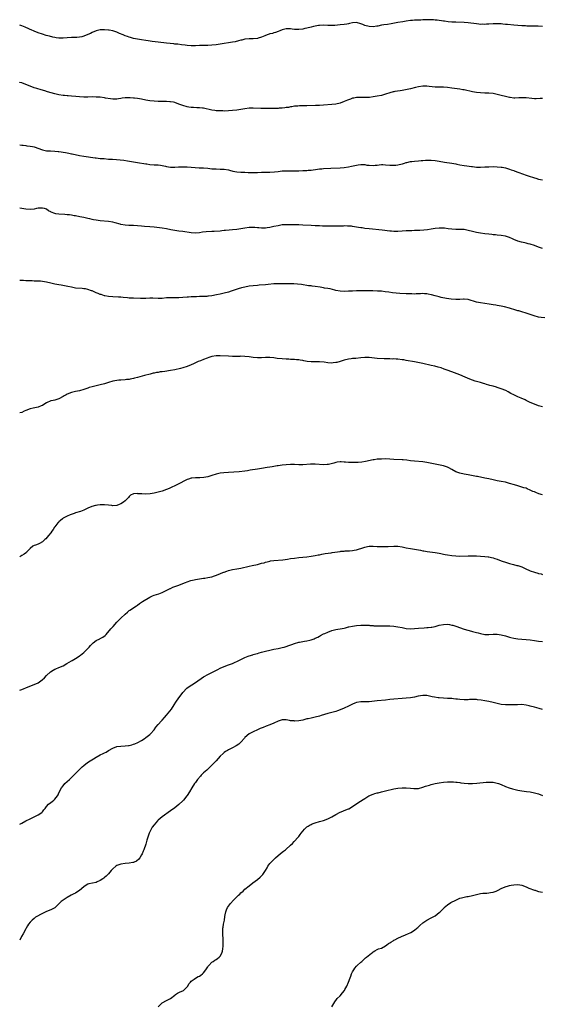
# Model space of a CAD drawing. Units: inches. Extents: x 2634000 to 2637000, y 1509000 to 1512000.
# Drawn here: x 2634000 to 2634252, y 1510908 to 1511384 of the extents above; entities that cross this region are included whole.
import ezdxf

# ---------------------------------------------------------------- set-up
doc = ezdxf.new("R2010")
doc.units = ezdxf.units.IN
doc.header["$MEASUREMENT"] = 0
doc.layers.add('LD26341509_10ft', color=82, linetype='Continuous')

msp = doc.modelspace()

# ---------------------------------------------------------------- linework, layer by layer
at = {"layer": 'LD26341509_10ft'}
for points, elevation in [([(2634253, 1511381), (2634250.84, 1511381.16), (2634248.77, 1511381.23), (2634247, 1511381.25), (2634245.29, 1511381.29), (2634244.65, 1511381.35), (2634243, 1511381.45), (2634239, 1511381.73), (2634236.03, 1511381.97), (2634235, 1511382.09), (2634233.82, 1511382.18), (2634233, 1511382.28), (2634231.67, 1511382.33), (2634231, 1511382.37), (2634229, 1511382.3), (2634227, 1511382.15), (2634225.88, 1511382.12), (2634225, 1511382.06), (2634223.88, 1511382.12), (2634223, 1511382.1), (2634222.16, 1511382.16), (2634221, 1511382.3), (2634217, 1511382.89), (2634215, 1511383.05), (2634211, 1511383.1), (2634209, 1511383.21), (2634207.36, 1511383.36), (2634205.58, 1511383.58), (2634205, 1511383.67), (2634202.04, 1511384.04), (2634201, 1511384.13), (2634200.23, 1511384.23), (2634199, 1511384.32), (2634198.34, 1511384.34), (2634197, 1511384.35), (2634196.28, 1511384.28), (2634195, 1511384.21), (2634194.12, 1511384.12), (2634193, 1511384.13), (2634192.05, 1511384.05), (2634191, 1511384.11), (2634189.98, 1511383.98), (2634189, 1511383.92), (2634187, 1511383.6), (2634185.39, 1511383.39), (2634183, 1511382.99), (2634179.7, 1511382.3), (2634177.95, 1511382.05), (2634176.14, 1511381.86), (2634175, 1511381.67), (2634173.29, 1511381.29), (2634172.77, 1511381.23), (2634171, 1511380.92), (2634169, 1511381), (2634167, 1511381.58), (2634165.96, 1511381.96), (2634165, 1511382.37), (2634163, 1511382.94), (2634161, 1511382.84), (2634159.56, 1511382.44), (2634159, 1511382.34), (2634158.25, 1511382.25), (2634157, 1511382.01), (2634155, 1511381.83), (2634152.44, 1511381.56), (2634151, 1511381.46), (2634149.52, 1511381.52), (2634149, 1511381.53), (2634147, 1511381.67), (2634145, 1511381.58), (2634144.53, 1511381.47), (2634143, 1511381.19), (2634142.21, 1511381), (2634141, 1511380.68), (2634139, 1511380.22), (2634138.02, 1511380.02), (2634137, 1511379.82), (2634135, 1511379.58), (2634133, 1511379.68), (2634131.84, 1511379.84), (2634131, 1511379.97), (2634129, 1511379.98), (2634127, 1511379.44), (2634125.84, 1511379), (2634125, 1511378.64), (2634123.77, 1511378.23), (2634123, 1511377.98), (2634122.27, 1511377.73), (2634121, 1511377.46), (2634120.7, 1511377.3), (2634119.78, 1511377), (2634118.55, 1511376.55), (2634117, 1511375.86), (2634115.45, 1511375.45), (2634115, 1511375.31), (2634113, 1511375.13), (2634111, 1511375.1), (2634109, 1511374.9), (2634107.48, 1511374.52), (2634107, 1511374.41), (2634105.9, 1511374.1), (2634104.28, 1511373.72), (2634103, 1511373.47), (2634097, 1511372.48), (2634095, 1511372.19), (2634093, 1511371.99), (2634091, 1511371.93), (2634089.94, 1511371.94), (2634087.89, 1511371.89), (2634087, 1511371.86), (2634085, 1511371.73), (2634083.7, 1511371.7), (2634083, 1511371.69), (2634081, 1511371.87), (2634080.02, 1511372.02), (2634078.26, 1511372.26), (2634076.46, 1511372.46), (2634075, 1511372.59), (2634074.65, 1511372.65), (2634071, 1511373.07), (2634067, 1511373.47), (2634064.17, 1511373.83), (2634062.11, 1511374.11), (2634061, 1511374.23), (2634059, 1511374.53), (2634057, 1511374.9), (2634055, 1511375.32), (2634053.69, 1511375.69), (2634053, 1511375.86), (2634052.19, 1511376.19), (2634051, 1511376.57), (2634050.71, 1511376.71), (2634050.04, 1511377), (2634048.34, 1511377.66), (2634047, 1511378.24), (2634045, 1511378.95), (2634043.29, 1511379.29), (2634043, 1511379.34), (2634041, 1511379.45), (2634039.37, 1511379.37), (2634039, 1511379.37), (2634037.03, 1511378.97), (2634035, 1511378.08), (2634034.26, 1511377.74), (2634033, 1511377.12), (2634031, 1511376.31), (2634030.06, 1511376.06), (2634029, 1511375.83), (2634027.72, 1511375.71), (2634027, 1511375.69), (2634025, 1511375.69), (2634023, 1511375.59), (2634021, 1511375.45), (2634019.45, 1511375.45), (2634019, 1511375.47), (2634017.63, 1511375.64), (2634017, 1511375.74), (2634015.96, 1511375.96), (2634014.35, 1511376.35), (2634012.78, 1511376.78), (2634011, 1511377.3), (2634009, 1511377.99), (2634007, 1511378.8), (2634005.49, 1511379.49), (2634005, 1511379.67), (2634004.12, 1511380.12), (2634003, 1511380.55), (2634002.7, 1511380.7), (2634001, 1511381.31), (2634000, 1511381.62)], 9690), ([(2634253, 1511346.27), (2634251.81, 1511346.19), (2634249.86, 1511346.14), (2634249, 1511346.15), (2634247.77, 1511346.23), (2634245, 1511346.53), (2634243, 1511346.61), (2634241.48, 1511346.52), (2634239.54, 1511346.46), (2634239, 1511346.47), (2634237.34, 1511346.66), (2634237, 1511346.71), (2634235, 1511347.19), (2634233, 1511347.75), (2634231, 1511348.25), (2634230.35, 1511348.35), (2634229, 1511348.63), (2634227, 1511348.83), (2634225, 1511348.86), (2634223, 1511348.92), (2634221, 1511349.15), (2634219, 1511349.53), (2634215, 1511350.35), (2634214.44, 1511350.44), (2634213, 1511350.73), (2634209, 1511351.31), (2634207, 1511351.58), (2634205, 1511351.71), (2634203, 1511351.72), (2634201, 1511351.8), (2634198.06, 1511352.06), (2634197, 1511352.19), (2634195, 1511352.2), (2634193, 1511351.89), (2634191.53, 1511351.53), (2634189, 1511350.93), (2634185, 1511350.07), (2634184.1, 1511349.9), (2634181.57, 1511349.57), (2634181, 1511349.48), (2634180.61, 1511349.39), (2634179, 1511348.98), (2634177, 1511348.29), (2634175.95, 1511347.95), (2634175, 1511347.7), (2634173, 1511347.32), (2634171.01, 1511347), (2634169.24, 1511346.76), (2634167, 1511346.65), (2634165, 1511346.71), (2634163, 1511346.68), (2634161.58, 1511346.42), (2634161, 1511346.33), (2634160.01, 1511345.99), (2634158.54, 1511345.46), (2634157, 1511344.75), (2634155, 1511344.02), (2634153, 1511343.58), (2634151, 1511343.35), (2634147.06, 1511343.06), (2634145.1, 1511342.9), (2634143.19, 1511342.81), (2634139, 1511342.75), (2634137.3, 1511342.7), (2634137, 1511342.68), (2634135.37, 1511342.63), (2634134.54, 1511342.54), (2634133, 1511342.46), (2634131.71, 1511342.29), (2634131, 1511342.18), (2634130.04, 1511341.96), (2634129, 1511341.81), (2634128.34, 1511341.66), (2634127, 1511341.55), (2634125.49, 1511341.49), (2634125, 1511341.44), (2634124.59, 1511341.41), (2634120.64, 1511341.36), (2634119, 1511341.35), (2634116.61, 1511341.39), (2634113, 1511341.53), (2634111, 1511341.49), (2634109, 1511341.3), (2634107, 1511341), (2634105, 1511340.65), (2634103, 1511340.4), (2634101, 1511340.26), (2634099, 1511340.18), (2634098.21, 1511340.21), (2634097, 1511340.2), (2634096.27, 1511340.27), (2634095, 1511340.32), (2634094.4, 1511340.4), (2634093, 1511340.57), (2634089, 1511341.52), (2634088.4, 1511341.6), (2634087, 1511341.77), (2634085.77, 1511341.77), (2634084.09, 1511341.91), (2634083, 1511341.93), (2634081.89, 1511342.11), (2634081, 1511342.24), (2634079, 1511342.8), (2634077, 1511343.56), (2634075, 1511344.28), (2634074.42, 1511344.42), (2634073, 1511344.65), (2634072.67, 1511344.67), (2634071, 1511344.72), (2634069, 1511344.76), (2634067, 1511344.83), (2634065, 1511344.92), (2634063, 1511345.12), (2634061, 1511345.47), (2634059, 1511345.91), (2634057.89, 1511346.11), (2634057, 1511346.27), (2634055.58, 1511346.42), (2634055, 1511346.47), (2634053.47, 1511346.53), (2634053, 1511346.54), (2634051.48, 1511346.53), (2634051, 1511346.5), (2634049.62, 1511346.38), (2634049, 1511346.28), (2634047.85, 1511346.15), (2634047, 1511345.96), (2634045, 1511345.91), (2634043.96, 1511346.04), (2634041.53, 1511346.47), (2634041, 1511346.59), (2634039, 1511346.85), (2634037, 1511346.96), (2634035, 1511346.98), (2634033, 1511346.95), (2634031, 1511346.93), (2634029, 1511347), (2634027.14, 1511347.14), (2634025, 1511347.38), (2634023.49, 1511347.49), (2634023, 1511347.55), (2634021.64, 1511347.64), (2634021, 1511347.7), (2634019, 1511348.02), (2634017, 1511348.53), (2634015.29, 1511349), (2634013.47, 1511349.47), (2634012.12, 1511349.88), (2634010.37, 1511350.37), (2634008.27, 1511351), (2634007, 1511351.4), (2634005, 1511352.13), (2634003, 1511353.06), (2634001, 1511353.8), (2634000.05, 1511354.05), (2634000, 1511354.06)], 9700), ([(2634000, 1511323.85), (2634001, 1511323.69), (2634001.61, 1511323.61), (2634003, 1511323.5), (2634003.43, 1511323.43), (2634005, 1511323.26), (2634006.2, 1511323), (2634007, 1511322.8), (2634011, 1511321.35), (2634012.96, 1511320.96), (2634014.86, 1511320.86), (2634017, 1511320.76), (2634018.59, 1511320.59), (2634019, 1511320.55), (2634022.09, 1511320.09), (2634023.77, 1511319.77), (2634025, 1511319.49), (2634025.42, 1511319.42), (2634029, 1511318.65), (2634031, 1511318.3), (2634036.47, 1511317.53), (2634037, 1511317.47), (2634039, 1511317.3), (2634040.83, 1511317.17), (2634042.98, 1511316.98), (2634044.84, 1511316.84), (2634046.76, 1511316.76), (2634048.65, 1511316.65), (2634050.44, 1511316.44), (2634052.16, 1511316.16), (2634055, 1511315.62), (2634057, 1511315.27), (2634061, 1511314.61), (2634061.44, 1511314.57), (2634063, 1511314.35), (2634065, 1511314.22), (2634065.85, 1511314.15), (2634067, 1511314.11), (2634068.07, 1511313.93), (2634069, 1511313.82), (2634070.54, 1511313.46), (2634071, 1511313.37), (2634073, 1511313.07), (2634075, 1511313.06), (2634076.85, 1511313.15), (2634078.8, 1511313.2), (2634081, 1511313.17), (2634083, 1511313.06), (2634086.77, 1511312.77), (2634089, 1511312.65), (2634091, 1511312.5), (2634093, 1511312.29), (2634094.21, 1511312.21), (2634095, 1511312.17), (2634097, 1511312.15), (2634098.12, 1511312.12), (2634099, 1511312.06), (2634101, 1511311.7), (2634101.55, 1511311.55), (2634103.16, 1511311.17), (2634105, 1511310.85), (2634107, 1511310.65), (2634109, 1511310.56), (2634110.53, 1511310.53), (2634115, 1511310.53), (2634117, 1511310.56), (2634121, 1511310.68), (2634123.23, 1511310.77), (2634125, 1511310.94), (2634127, 1511311.19), (2634129, 1511311.31), (2634131.33, 1511311.33), (2634135, 1511311.3), (2634137, 1511311.36), (2634137.39, 1511311.39), (2634139, 1511311.47), (2634139.53, 1511311.53), (2634141, 1511311.62), (2634144.01, 1511312.01), (2634145, 1511312.17), (2634146.25, 1511312.25), (2634147, 1511312.34), (2634150.52, 1511312.52), (2634155, 1511312.65), (2634157, 1511312.83), (2634159, 1511313.17), (2634160.51, 1511313.49), (2634163, 1511314.07), (2634163.83, 1511314.17), (2634165, 1511314.34), (2634165.72, 1511314.28), (2634167, 1511314.25), (2634167.92, 1511314.08), (2634169, 1511313.93), (2634171, 1511313.8), (2634172.05, 1511313.95), (2634173, 1511314.03), (2634173.84, 1511314.16), (2634175, 1511314.26), (2634175.75, 1511314.25), (2634177, 1511314.19), (2634179, 1511314.01), (2634180.01, 1511313.99), (2634181, 1511314), (2634181.92, 1511314.08), (2634183, 1511314.22), (2634183.66, 1511314.34), (2634185.28, 1511314.72), (2634186.18, 1511315), (2634187, 1511315.23), (2634187.29, 1511315.29), (2634189, 1511315.71), (2634189.77, 1511315.77), (2634191, 1511315.93), (2634193, 1511316.06), (2634194.2, 1511316.2), (2634195, 1511316.24), (2634196.39, 1511316.39), (2634198.41, 1511316.41), (2634199, 1511316.39), (2634201, 1511316.2), (2634203, 1511315.92), (2634205.48, 1511315.48), (2634209, 1511314.95), (2634211, 1511314.58), (2634211.55, 1511314.45), (2634213, 1511314.17), (2634215, 1511313.87), (2634216.29, 1511313.71), (2634218.63, 1511313.37), (2634219, 1511313.3), (2634221, 1511313.06), (2634223, 1511313.01), (2634225, 1511313.12), (2634227, 1511313.27), (2634229, 1511313.35), (2634231, 1511313.26), (2634232.94, 1511313.06), (2634233.37, 1511313), (2634235, 1511312.71), (2634237, 1511312.15), (2634237.8, 1511311.8), (2634239, 1511311.4), (2634239.27, 1511311.27), (2634241.53, 1511310.47), (2634245, 1511309.2), (2634247, 1511308.5), (2634248.16, 1511308.16), (2634249, 1511307.87), (2634249.7, 1511307.7), (2634251, 1511307.31), (2634253, 1511306.86)], 9710), ([(2634253, 1511273.71), (2634251.92, 1511274.08), (2634251, 1511274.36), (2634249, 1511275.14), (2634247, 1511275.82), (2634246.04, 1511276.04), (2634245, 1511276.31), (2634244.42, 1511276.41), (2634242.8, 1511276.8), (2634241, 1511277.33), (2634239, 1511278.12), (2634238.38, 1511278.38), (2634237.02, 1511279.02), (2634235, 1511279.67), (2634233, 1511280.01), (2634231, 1511280.14), (2634230.24, 1511280.24), (2634229, 1511280.32), (2634228.43, 1511280.43), (2634227, 1511280.6), (2634225, 1511280.87), (2634223, 1511281.12), (2634221, 1511281.43), (2634219, 1511281.92), (2634217, 1511282.47), (2634215, 1511282.83), (2634213, 1511282.92), (2634211, 1511282.94), (2634209.05, 1511283.05), (2634207.25, 1511283.25), (2634205.48, 1511283.48), (2634205, 1511283.56), (2634203, 1511283.62), (2634201, 1511283.37), (2634199, 1511283), (2634197.26, 1511282.74), (2634195.45, 1511282.55), (2634193.57, 1511282.43), (2634191.64, 1511282.36), (2634191, 1511282.37), (2634189.68, 1511282.32), (2634189, 1511282.32), (2634187, 1511282.22), (2634185, 1511282.06), (2634183, 1511281.94), (2634182.04, 1511281.96), (2634181, 1511281.96), (2634179.94, 1511282.06), (2634179, 1511282.13), (2634175.42, 1511282.58), (2634169, 1511283.28), (2634167, 1511283.46), (2634165.64, 1511283.64), (2634165, 1511283.7), (2634163.91, 1511283.91), (2634161, 1511284.41), (2634160.45, 1511284.45), (2634159, 1511284.58), (2634158.56, 1511284.56), (2634157, 1511284.59), (2634156.55, 1511284.55), (2634153, 1511284.45), (2634152.48, 1511284.48), (2634151, 1511284.47), (2634150.51, 1511284.51), (2634149, 1511284.51), (2634148.54, 1511284.54), (2634147, 1511284.53), (2634146.57, 1511284.57), (2634145, 1511284.59), (2634144.62, 1511284.62), (2634143, 1511284.68), (2634141, 1511284.79), (2634136.95, 1511285.05), (2634135, 1511285.1), (2634129, 1511285.18), (2634127, 1511285.08), (2634125, 1511284.74), (2634123, 1511284.28), (2634121, 1511283.88), (2634119.69, 1511283.69), (2634119, 1511283.61), (2634117, 1511283.51), (2634115.63, 1511283.63), (2634115, 1511283.65), (2634113.79, 1511283.79), (2634113, 1511283.84), (2634111, 1511283.8), (2634109, 1511283.51), (2634107, 1511283.16), (2634105, 1511282.89), (2634103, 1511282.71), (2634101.4, 1511282.6), (2634099.57, 1511282.43), (2634099, 1511282.36), (2634097.74, 1511282.26), (2634097, 1511282.17), (2634094.04, 1511281.96), (2634093, 1511281.92), (2634090.26, 1511281.74), (2634088.45, 1511281.55), (2634087, 1511281.35), (2634085, 1511281.2), (2634083, 1511281.32), (2634079, 1511281.88), (2634077, 1511282.13), (2634075, 1511282.43), (2634073.2, 1511282.8), (2634071, 1511283.23), (2634069, 1511283.51), (2634067.66, 1511283.66), (2634065, 1511283.99), (2634063, 1511284.19), (2634060.41, 1511284.41), (2634059, 1511284.57), (2634057, 1511284.75), (2634055, 1511284.82), (2634052.83, 1511284.83), (2634050.97, 1511284.97), (2634049, 1511285.36), (2634048.54, 1511285.46), (2634046.15, 1511286.15), (2634045, 1511286.38), (2634043, 1511286.7), (2634039, 1511287.1), (2634037, 1511287.4), (2634035.65, 1511287.65), (2634035, 1511287.8), (2634033.98, 1511287.98), (2634033, 1511288.23), (2634032.34, 1511288.34), (2634031, 1511288.65), (2634029.07, 1511289.07), (2634027, 1511289.48), (2634026.42, 1511289.58), (2634025, 1511289.81), (2634024.07, 1511289.93), (2634023, 1511290.03), (2634021.89, 1511290.11), (2634019, 1511290.28), (2634017.46, 1511290.54), (2634017, 1511290.6), (2634015.29, 1511291.29), (2634015, 1511291.43), (2634014, 1511292), (2634013, 1511292.66), (2634012.06, 1511293), (2634011, 1511293.26), (2634009, 1511293.15), (2634008.19, 1511293), (2634007, 1511292.76), (2634005, 1511292.55), (2634003, 1511292.67), (2634001, 1511293.06), (2634000, 1511293.29)], 9720), ([(2634254.11, 1511240.11), (2634252.32, 1511240.32), (2634251, 1511240.54), (2634248.89, 1511241.11), (2634247, 1511241.74), (2634245.94, 1511242.06), (2634245, 1511242.39), (2634243, 1511243.01), (2634241.51, 1511243.51), (2634241, 1511243.64), (2634239.97, 1511243.97), (2634237, 1511244.81), (2634234.55, 1511245.45), (2634233, 1511245.81), (2634231.98, 1511246.02), (2634231, 1511246.21), (2634230.31, 1511246.31), (2634229, 1511246.55), (2634227.16, 1511246.84), (2634225, 1511247.13), (2634223, 1511247.38), (2634221, 1511247.77), (2634217, 1511249.07), (2634215, 1511249.28), (2634214.75, 1511249.25), (2634212.88, 1511249.12), (2634211, 1511249.06), (2634208.77, 1511249.23), (2634206.42, 1511249.58), (2634203.92, 1511250.08), (2634203, 1511250.28), (2634201, 1511250.8), (2634199.28, 1511251.28), (2634199, 1511251.38), (2634197.64, 1511251.64), (2634197, 1511251.85), (2634195.86, 1511251.86), (2634195, 1511251.96), (2634193.84, 1511251.84), (2634193, 1511251.78), (2634191.74, 1511251.74), (2634191, 1511251.69), (2634189.79, 1511251.79), (2634189, 1511251.78), (2634187.87, 1511251.87), (2634187, 1511251.87), (2634183.96, 1511251.96), (2634182.1, 1511252.1), (2634180.34, 1511252.34), (2634178.61, 1511252.61), (2634176.83, 1511252.83), (2634175, 1511253), (2634173.11, 1511253.11), (2634170.77, 1511253.23), (2634169, 1511253.28), (2634167, 1511253.27), (2634165.23, 1511253.23), (2634164.76, 1511253.24), (2634163, 1511253.2), (2634161, 1511253.12), (2634159, 1511253), (2634156.96, 1511252.96), (2634155, 1511253.06), (2634153, 1511253.39), (2634152.44, 1511253.56), (2634150.13, 1511254.13), (2634149, 1511254.36), (2634147.39, 1511254.61), (2634147, 1511254.7), (2634145.32, 1511255), (2634143, 1511255.36), (2634141.51, 1511255.51), (2634141, 1511255.59), (2634139.72, 1511255.72), (2634136.28, 1511256.28), (2634134.48, 1511256.48), (2634132.6, 1511256.6), (2634130.64, 1511256.64), (2634125, 1511256.63), (2634123, 1511256.55), (2634120.28, 1511256.28), (2634119, 1511256.11), (2634115.9, 1511255.9), (2634115, 1511255.87), (2634113, 1511255.71), (2634111, 1511255.45), (2634109, 1511255.09), (2634107.31, 1511254.69), (2634105.78, 1511254.22), (2634102.32, 1511253), (2634101, 1511252.59), (2634099, 1511252.06), (2634097, 1511251.62), (2634095.28, 1511251.28), (2634093, 1511250.86), (2634091.32, 1511250.68), (2634091, 1511250.62), (2634090.58, 1511250.58), (2634087.48, 1511250.52), (2634087, 1511250.48), (2634085.59, 1511250.41), (2634085, 1511250.37), (2634083, 1511250.31), (2634081.75, 1511250.25), (2634081, 1511250.23), (2634079, 1511250.06), (2634077, 1511249.92), (2634074.08, 1511249.92), (2634073, 1511249.93), (2634071, 1511249.8), (2634069, 1511249.57), (2634067, 1511249.5), (2634064.38, 1511249.62), (2634063, 1511249.64), (2634061, 1511249.59), (2634060.43, 1511249.57), (2634059, 1511249.59), (2634058.43, 1511249.57), (2634055, 1511249.62), (2634054.32, 1511249.68), (2634053, 1511249.74), (2634052.15, 1511249.85), (2634050, 1511250), (2634049, 1511250.11), (2634047.8, 1511250.2), (2634045, 1511250.32), (2634043, 1511250.48), (2634041.19, 1511250.81), (2634041, 1511250.85), (2634039.39, 1511251.39), (2634039, 1511251.5), (2634037.98, 1511251.98), (2634037, 1511252.35), (2634035, 1511253.19), (2634034.71, 1511253.29), (2634033, 1511253.86), (2634031.87, 1511254.13), (2634031, 1511254.27), (2634030.3, 1511254.3), (2634027, 1511254.61), (2634025.01, 1511254.99), (2634023.37, 1511255.37), (2634021.71, 1511255.71), (2634020, 1511256), (2634019, 1511256.15), (2634017, 1511256.48), (2634015, 1511256.92), (2634013, 1511257.42), (2634011, 1511257.79), (2634010.13, 1511257.87), (2634008.02, 1511257.98), (2634007, 1511257.97), (2634005.97, 1511258.03), (2634005, 1511258.04), (2634003.9, 1511258.1), (2634003, 1511258.11), (2634001.81, 1511258.19), (2634001, 1511258.21), (2634000.26, 1511258.26), (2634000, 1511258.29)], 9730), ([(2634252.86, 1511197.14), (2634251, 1511197.68), (2634249, 1511198.38), (2634247, 1511199.28), (2634245, 1511200.29), (2634244.51, 1511200.51), (2634242.68, 1511201.32), (2634241, 1511202), (2634239, 1511202.95), (2634237.65, 1511203.65), (2634236.37, 1511204.37), (2634235.14, 1511205), (2634233, 1511205.89), (2634231, 1511206.57), (2634230.63, 1511206.63), (2634229, 1511207.11), (2634227.45, 1511207.45), (2634227, 1511207.62), (2634225.9, 1511207.9), (2634225, 1511208.21), (2634224.38, 1511208.38), (2634223, 1511208.84), (2634220.43, 1511209.57), (2634219, 1511210.01), (2634217, 1511210.8), (2634216.58, 1511211), (2634215.48, 1511211.48), (2634213, 1511212.55), (2634209, 1511214.06), (2634206.89, 1511214.89), (2634205.44, 1511215.44), (2634203.95, 1511215.95), (2634202.39, 1511216.39), (2634200.79, 1511216.79), (2634199, 1511217.19), (2634195, 1511218.04), (2634191, 1511218.86), (2634187, 1511219.57), (2634185.81, 1511219.81), (2634185, 1511219.94), (2634183, 1511220.19), (2634182.2, 1511220.2), (2634181, 1511220.28), (2634180.25, 1511220.25), (2634179, 1511220.31), (2634178.31, 1511220.31), (2634177, 1511220.39), (2634176.4, 1511220.4), (2634173, 1511220.56), (2634169, 1511221.02), (2634167, 1511221.06), (2634165, 1511220.87), (2634162.6, 1511220.6), (2634161, 1511220.5), (2634160.4, 1511220.4), (2634159, 1511220.21), (2634157, 1511219.66), (2634155, 1511219.04), (2634153.38, 1511218.62), (2634153, 1511218.55), (2634151.61, 1511218.39), (2634151, 1511218.34), (2634149, 1511218.43), (2634147.31, 1511218.69), (2634145, 1511218.93), (2634141, 1511218.98), (2634139.14, 1511219.14), (2634137.4, 1511219.4), (2634137, 1511219.48), (2634135.66, 1511219.66), (2634135, 1511219.82), (2634133.92, 1511219.92), (2634133, 1511220.03), (2634132.09, 1511220.09), (2634131, 1511220.09), (2634130.14, 1511220.14), (2634129, 1511220.14), (2634127, 1511220.29), (2634124.58, 1511220.58), (2634123, 1511220.81), (2634121, 1511221), (2634119, 1511221.02), (2634117, 1511220.89), (2634115, 1511220.84), (2634113, 1511221.01), (2634111, 1511221.31), (2634109, 1511221.53), (2634107, 1511221.59), (2634106.44, 1511221.56), (2634104.46, 1511221.54), (2634103, 1511221.53), (2634101, 1511221.59), (2634097, 1511221.79), (2634096.23, 1511221.77), (2634095, 1511221.78), (2634093, 1511221.47), (2634091.53, 1511221), (2634090.71, 1511220.71), (2634089, 1511220), (2634087.43, 1511219.43), (2634086.39, 1511219), (2634085.43, 1511218.57), (2634085, 1511218.41), (2634084.05, 1511217.95), (2634083, 1511217.5), (2634081, 1511216.67), (2634079, 1511216.06), (2634077.73, 1511215.73), (2634075, 1511215.07), (2634073, 1511214.66), (2634070.25, 1511214.25), (2634069, 1511214.1), (2634068, 1511214), (2634067, 1511213.82), (2634066.25, 1511213.75), (2634065, 1511213.43), (2634064.62, 1511213.38), (2634063.19, 1511213), (2634060.31, 1511212.31), (2634057, 1511211.39), (2634055.52, 1511211), (2634055, 1511210.87), (2634053.43, 1511210.57), (2634053, 1511210.44), (2634051.7, 1511210.3), (2634051, 1511210.19), (2634049, 1511210.06), (2634048.03, 1511209.97), (2634047, 1511209.89), (2634045, 1511209.54), (2634043, 1511208.98), (2634041, 1511208.3), (2634039, 1511207.75), (2634037, 1511207.35), (2634035, 1511206.88), (2634033.56, 1511206.44), (2634033, 1511206.23), (2634032.07, 1511205.93), (2634031, 1511205.52), (2634028.92, 1511204.93), (2634027, 1511204.55), (2634026.38, 1511204.38), (2634025, 1511204.1), (2634023, 1511203.27), (2634022.52, 1511203), (2634021.59, 1511202.42), (2634021, 1511202.07), (2634019, 1511200.99), (2634017, 1511200.4), (2634016.19, 1511200.19), (2634015, 1511199.98), (2634013, 1511199.07), (2634011.72, 1511198.28), (2634011, 1511197.86), (2634010.4, 1511197.6), (2634009, 1511197.04), (2634006.47, 1511196.47), (2634005, 1511196.11), (2634003, 1511195.37), (2634002.22, 1511195), (2634001, 1511194.49), (2634000, 1511194.17)], 9740), ([(2634253, 1511154.55), (2634251.14, 1511155.14), (2634249.68, 1511155.68), (2634249, 1511155.99), (2634248.28, 1511156.28), (2634247, 1511156.93), (2634245.54, 1511157.54), (2634245, 1511157.75), (2634243.97, 1511158.03), (2634243, 1511158.34), (2634241, 1511158.89), (2634239.39, 1511159.39), (2634237, 1511160.16), (2634235, 1511160.69), (2634233, 1511161.09), (2634231, 1511161.44), (2634229, 1511161.85), (2634227, 1511162.31), (2634225, 1511162.73), (2634221.42, 1511163.42), (2634221, 1511163.49), (2634217, 1511164.21), (2634215, 1511164.6), (2634213, 1511165.02), (2634211, 1511165.69), (2634209, 1511166.78), (2634207.62, 1511167.62), (2634207, 1511167.98), (2634205, 1511168.7), (2634201, 1511169.39), (2634197, 1511170.23), (2634195, 1511170.52), (2634191, 1511170.82), (2634189, 1511171.1), (2634187.36, 1511171.36), (2634185.55, 1511171.55), (2634185, 1511171.59), (2634181, 1511171.76), (2634179, 1511171.9), (2634177, 1511171.97), (2634175, 1511171.92), (2634173, 1511171.78), (2634171.55, 1511171.55), (2634171, 1511171.5), (2634167.28, 1511170.72), (2634165.57, 1511170.43), (2634163.75, 1511170.25), (2634163, 1511170.19), (2634161, 1511170.16), (2634159.77, 1511170.23), (2634159, 1511170.25), (2634157.62, 1511170.38), (2634157, 1511170.39), (2634155.49, 1511170.51), (2634155, 1511170.5), (2634153.63, 1511170.37), (2634153, 1511170.29), (2634152.02, 1511169.98), (2634149.34, 1511169.34), (2634149, 1511169.24), (2634148.79, 1511169.21), (2634147, 1511169.1), (2634143, 1511169.38), (2634142.6, 1511169.4), (2634141, 1511169.39), (2634140.62, 1511169.38), (2634137, 1511169.14), (2634135, 1511169.15), (2634133, 1511169.24), (2634131, 1511169.27), (2634129, 1511169.17), (2634127, 1511168.97), (2634125, 1511168.68), (2634124.59, 1511168.59), (2634123, 1511168.31), (2634122.13, 1511168.13), (2634121, 1511167.94), (2634119.75, 1511167.75), (2634117, 1511167.35), (2634115.03, 1511167.03), (2634111.51, 1511166.49), (2634110.27, 1511166.27), (2634109, 1511166.08), (2634106.24, 1511165.76), (2634101, 1511165.35), (2634098.8, 1511165.2), (2634097, 1511165.04), (2634095, 1511164.65), (2634093, 1511163.99), (2634091.53, 1511163.53), (2634091, 1511163.34), (2634089.05, 1511162.95), (2634087.2, 1511162.8), (2634085, 1511162.77), (2634083.34, 1511162.66), (2634083, 1511162.62), (2634081.75, 1511162.25), (2634081, 1511161.99), (2634080.36, 1511161.64), (2634077, 1511159.91), (2634075, 1511158.98), (2634073.67, 1511158.33), (2634072.28, 1511157.72), (2634071, 1511157.17), (2634069, 1511156.44), (2634067, 1511155.87), (2634065, 1511155.44), (2634063.14, 1511155.14), (2634061, 1511154.98), (2634059.03, 1511155.03), (2634057.16, 1511155.16), (2634057, 1511155.18), (2634055, 1511155.05), (2634053.59, 1511154.41), (2634053, 1511153.83), (2634052.61, 1511153.39), (2634052.32, 1511153), (2634051, 1511151.64), (2634050.25, 1511151), (2634049, 1511150.2), (2634048.13, 1511149.87), (2634047, 1511149.51), (2634045, 1511149.34), (2634044.6, 1511149.4), (2634043, 1511149.54), (2634041, 1511149.78), (2634040.3, 1511149.7), (2634039, 1511149.75), (2634037.65, 1511149.65), (2634037, 1511149.5), (2634036.63, 1511149.37), (2634034.98, 1511149.02), (2634033, 1511148.14), (2634031, 1511147.21), (2634029.42, 1511146.58), (2634027, 1511145.82), (2634026.35, 1511145.65), (2634024.85, 1511145.15), (2634024.42, 1511145), (2634023, 1511144.36), (2634021, 1511143.26), (2634020.67, 1511143), (2634019.78, 1511142.22), (2634019, 1511141.58), (2634018.74, 1511141.26), (2634018.5, 1511141), (2634017, 1511139.16), (2634016.88, 1511139), (2634016.17, 1511137.83), (2634015.54, 1511137), (2634015, 1511136.23), (2634013.99, 1511135), (2634012.61, 1511133.39), (2634012.22, 1511133), (2634011, 1511131.86), (2634009.62, 1511131), (2634009, 1511130.69), (2634007.68, 1511130.32), (2634007, 1511130.05), (2634006.3, 1511129.7), (2634005, 1511128.68), (2634003.49, 1511127), (2634003.24, 1511126.76), (2634002.13, 1511125.87), (2634001, 1511125.21), (2634000, 1511124.57)], 9750), ([(2634000, 1511060.1), (2634001, 1511060.47), (2634002.23, 1511061), (2634003, 1511061.31), (2634004.17, 1511061.83), (2634007, 1511062.87), (2634009, 1511063.75), (2634010.89, 1511065.11), (2634011.93, 1511066.07), (2634013, 1511067.19), (2634014.98, 1511069), (2634016.18, 1511069.82), (2634017, 1511070.23), (2634017.51, 1511070.49), (2634019, 1511071.1), (2634021, 1511071.98), (2634022.8, 1511073), (2634025, 1511074.29), (2634025.47, 1511074.53), (2634026.21, 1511075), (2634027, 1511075.44), (2634028.24, 1511076.24), (2634029, 1511076.7), (2634029.43, 1511077), (2634031, 1511078.35), (2634031.36, 1511078.64), (2634033.54, 1511081), (2634034.31, 1511081.69), (2634035, 1511082.5), (2634035.28, 1511082.72), (2634035.51, 1511083), (2634037, 1511084.12), (2634038.72, 1511085), (2634039, 1511085.16), (2634040.25, 1511085.75), (2634041.37, 1511086.63), (2634041.78, 1511087), (2634044.13, 1511089.87), (2634045, 1511090.74), (2634045.21, 1511091), (2634047.06, 1511093), (2634047.94, 1511094.06), (2634049, 1511095), (2634051, 1511096.92), (2634052.09, 1511097.91), (2634053, 1511098.61), (2634053.21, 1511098.79), (2634056.49, 1511101), (2634057, 1511101.31), (2634057.97, 1511102.03), (2634059, 1511102.67), (2634059.18, 1511102.82), (2634059.44, 1511103), (2634062.89, 1511105.11), (2634064.25, 1511105.75), (2634065, 1511106.04), (2634067.29, 1511106.71), (2634068.16, 1511107), (2634069, 1511107.32), (2634072.73, 1511109.27), (2634073, 1511109.38), (2634074.1, 1511109.9), (2634075, 1511110.22), (2634075.53, 1511110.47), (2634077, 1511110.99), (2634079, 1511111.8), (2634080.24, 1511112.24), (2634081, 1511112.54), (2634082.87, 1511113.13), (2634084.48, 1511113.52), (2634085, 1511113.63), (2634087, 1511113.96), (2634087.91, 1511114.09), (2634089, 1511114.28), (2634089.63, 1511114.37), (2634091, 1511114.61), (2634093, 1511115.01), (2634096.07, 1511116.07), (2634098.36, 1511117), (2634098.8, 1511117.2), (2634099, 1511117.25), (2634100.24, 1511117.76), (2634101, 1511117.96), (2634102.26, 1511118.26), (2634103, 1511118.46), (2634105, 1511118.83), (2634107, 1511119.22), (2634111, 1511120.16), (2634112.48, 1511120.48), (2634115, 1511120.99), (2634117, 1511121.48), (2634118.2, 1511121.8), (2634119, 1511122.06), (2634119.77, 1511122.23), (2634121, 1511122.58), (2634121.38, 1511122.62), (2634123, 1511122.89), (2634127.23, 1511123.23), (2634129.53, 1511123.53), (2634131, 1511123.78), (2634133, 1511124.05), (2634135, 1511124.25), (2634137, 1511124.38), (2634139, 1511124.57), (2634141, 1511124.87), (2634143, 1511125.24), (2634144.46, 1511125.54), (2634145, 1511125.63), (2634146.13, 1511125.87), (2634147, 1511126.02), (2634147.8, 1511126.2), (2634150.63, 1511126.63), (2634151.25, 1511126.75), (2634155, 1511127.24), (2634155.29, 1511127.29), (2634157, 1511127.42), (2634157.47, 1511127.47), (2634159, 1511127.53), (2634159.59, 1511127.59), (2634161, 1511127.68), (2634161.85, 1511127.85), (2634163, 1511128.01), (2634164.46, 1511128.46), (2634165, 1511128.59), (2634167, 1511129.33), (2634168.33, 1511129.67), (2634169, 1511129.8), (2634169.79, 1511129.79), (2634171, 1511129.84), (2634173, 1511129.69), (2634174.4, 1511129.6), (2634175, 1511129.58), (2634177, 1511129.62), (2634178.31, 1511129.69), (2634181, 1511129.75), (2634182.27, 1511129.73), (2634183, 1511129.74), (2634185, 1511129.46), (2634186.99, 1511128.99), (2634189, 1511128.61), (2634191, 1511128.35), (2634193, 1511128.04), (2634193.83, 1511127.83), (2634195, 1511127.57), (2634195.45, 1511127.45), (2634197.14, 1511127.14), (2634201, 1511126.74), (2634203, 1511126.39), (2634203.81, 1511126.19), (2634205, 1511125.95), (2634205.82, 1511125.82), (2634207, 1511125.58), (2634209, 1511125.29), (2634210.94, 1511125.06), (2634213, 1511124.96), (2634217, 1511125.03), (2634218.96, 1511125.04), (2634220.95, 1511125.05), (2634223, 1511125), (2634225, 1511124.85), (2634226.59, 1511124.59), (2634227, 1511124.57), (2634228.26, 1511124.26), (2634229, 1511124.11), (2634229.89, 1511123.89), (2634231, 1511123.48), (2634231.39, 1511123.39), (2634233.41, 1511122.59), (2634235, 1511122.02), (2634237, 1511121.38), (2634238.87, 1511120.87), (2634240.47, 1511120.47), (2634241, 1511120.35), (2634243, 1511119.71), (2634243.5, 1511119.5), (2634244.59, 1511119), (2634247, 1511117.93), (2634249, 1511117.19), (2634250.73, 1511116.73), (2634251, 1511116.62), (2634252.33, 1511116.33), (2634253, 1511116.11)], 9760), ([(2634000, 1510995.39), (2634001, 1510995.9), (2634003, 1510996.98), (2634005, 1510998), (2634007.28, 1510999), (2634009, 1510999.88), (2634010.66, 1511001), (2634010.84, 1511001.16), (2634011, 1511001.37), (2634011.76, 1511002.24), (2634012.28, 1511003), (2634013, 1511003.93), (2634014, 1511005), (2634015, 1511005.79), (2634015.73, 1511006.27), (2634016.58, 1511007), (2634017, 1511007.44), (2634018.31, 1511009), (2634018.54, 1511009.46), (2634019, 1511010.58), (2634020.22, 1511013), (2634021, 1511013.97), (2634021.88, 1511015), (2634023, 1511015.99), (2634024.05, 1511017), (2634025, 1511017.88), (2634025.54, 1511018.46), (2634028.13, 1511021), (2634028.55, 1511021.45), (2634030.23, 1511023), (2634031, 1511023.67), (2634032.87, 1511025.13), (2634034.05, 1511025.95), (2634035.64, 1511027), (2634037, 1511027.81), (2634039, 1511028.86), (2634040.46, 1511029.54), (2634041, 1511029.86), (2634041.77, 1511030.23), (2634043, 1511031.03), (2634045, 1511032.18), (2634047, 1511032.95), (2634048.86, 1511033.15), (2634051, 1511033.16), (2634052.65, 1511033.35), (2634053, 1511033.4), (2634054.25, 1511033.75), (2634055, 1511033.98), (2634055.74, 1511034.26), (2634057.15, 1511034.85), (2634059, 1511035.85), (2634060.73, 1511037), (2634061, 1511037.2), (2634063, 1511038.78), (2634063.25, 1511039), (2634065, 1511040.94), (2634065.81, 1511042.19), (2634067, 1511043.51), (2634068.64, 1511045.36), (2634069, 1511045.72), (2634070.13, 1511047), (2634071, 1511048.02), (2634071.81, 1511049), (2634073.38, 1511051), (2634074.76, 1511053), (2634075.62, 1511054.38), (2634077, 1511056.37), (2634078.1, 1511057.9), (2634079, 1511059), (2634080.92, 1511061.08), (2634082.03, 1511061.97), (2634083.22, 1511062.78), (2634085, 1511063.89), (2634089, 1511066.62), (2634089.24, 1511066.76), (2634091, 1511067.74), (2634093.61, 1511069), (2634095.86, 1511070.14), (2634097, 1511070.74), (2634099, 1511071.64), (2634101, 1511072.4), (2634102.9, 1511073.1), (2634104.3, 1511073.7), (2634105, 1511074), (2634105.64, 1511074.36), (2634109, 1511075.98), (2634110.56, 1511076.56), (2634111, 1511076.74), (2634112.74, 1511077.26), (2634113, 1511077.36), (2634114.31, 1511077.69), (2634115, 1511077.94), (2634115.86, 1511078.14), (2634117, 1511078.48), (2634119, 1511079.03), (2634121, 1511079.53), (2634121.64, 1511079.64), (2634123, 1511079.92), (2634125, 1511080.29), (2634127, 1511080.75), (2634127.92, 1511081), (2634129, 1511081.34), (2634130.23, 1511081.77), (2634131.7, 1511082.3), (2634133, 1511082.79), (2634135, 1511083.38), (2634135.44, 1511083.44), (2634137, 1511083.73), (2634137.83, 1511083.83), (2634139, 1511084.04), (2634140.33, 1511084.33), (2634141, 1511084.51), (2634142.4, 1511085), (2634143, 1511085.23), (2634144.17, 1511085.83), (2634145, 1511086.23), (2634145.48, 1511086.52), (2634147, 1511087.31), (2634147.56, 1511087.56), (2634149, 1511088.26), (2634151, 1511088.96), (2634153, 1511089.42), (2634156.05, 1511089.95), (2634157, 1511090.18), (2634157.68, 1511090.32), (2634159, 1511090.71), (2634159.25, 1511090.75), (2634161, 1511091.17), (2634163, 1511091.43), (2634165, 1511091.56), (2634165.56, 1511091.56), (2634167, 1511091.61), (2634167.57, 1511091.57), (2634169, 1511091.53), (2634169.47, 1511091.47), (2634171, 1511091.37), (2634171.33, 1511091.33), (2634173.22, 1511091.22), (2634175, 1511091.21), (2634177.24, 1511091.24), (2634179, 1511091.19), (2634181, 1511091.06), (2634183, 1511090.84), (2634185, 1511090.43), (2634187, 1511089.95), (2634189, 1511089.75), (2634191, 1511089.93), (2634193, 1511090.18), (2634195.66, 1511090.34), (2634197, 1511090.38), (2634197.56, 1511090.44), (2634199, 1511090.54), (2634199.38, 1511090.62), (2634201, 1511090.92), (2634203, 1511091.5), (2634205, 1511091.98), (2634207, 1511092.03), (2634207.88, 1511091.88), (2634209, 1511091.66), (2634209.53, 1511091.53), (2634211.07, 1511091.07), (2634215, 1511089.72), (2634218.62, 1511088.62), (2634219, 1511088.53), (2634221, 1511087.98), (2634221.8, 1511087.8), (2634223, 1511087.47), (2634225, 1511087.13), (2634227, 1511087.06), (2634229, 1511087.15), (2634231, 1511087.18), (2634233, 1511086.93), (2634235, 1511086.43), (2634237, 1511085.85), (2634237.69, 1511085.69), (2634239, 1511085.31), (2634241, 1511084.93), (2634243, 1511084.75), (2634245, 1511084.64), (2634247, 1511084.49), (2634249, 1511084.21), (2634251, 1511083.9), (2634253, 1511083.71)], 9770), ([(2634253, 1511050.83), (2634251.3, 1511051.3), (2634249, 1511051.9), (2634247, 1511052.45), (2634246.55, 1511052.55), (2634245, 1511052.93), (2634243, 1511053.14), (2634240.9, 1511053.1), (2634239, 1511053.03), (2634237.04, 1511053.04), (2634235, 1511053.13), (2634233, 1511053.28), (2634231, 1511053.63), (2634229, 1511054.18), (2634227, 1511054.71), (2634225, 1511055.06), (2634223.3, 1511055.3), (2634221.52, 1511055.52), (2634221, 1511055.56), (2634219.62, 1511055.62), (2634217.59, 1511055.59), (2634217, 1511055.54), (2634215.53, 1511055.53), (2634215, 1511055.5), (2634213, 1511055.62), (2634211.74, 1511055.74), (2634211, 1511055.84), (2634209.92, 1511055.92), (2634209, 1511056.05), (2634208.09, 1511056.09), (2634207, 1511056.19), (2634205, 1511056.28), (2634203, 1511056.4), (2634202.46, 1511056.46), (2634200.7, 1511056.7), (2634199.5, 1511057), (2634197, 1511057.57), (2634195, 1511057.61), (2634192.81, 1511057.19), (2634191, 1511056.79), (2634189, 1511056.5), (2634187, 1511056.29), (2634185, 1511056.11), (2634181, 1511055.83), (2634179, 1511055.61), (2634177, 1511055.38), (2634173, 1511054.99), (2634169, 1511054.56), (2634167.47, 1511054.53), (2634166.47, 1511054.47), (2634165, 1511054.51), (2634163, 1511054.19), (2634162.18, 1511053.82), (2634161, 1511053.38), (2634159, 1511052.36), (2634157, 1511051.4), (2634155, 1511050.61), (2634153.79, 1511050.21), (2634153, 1511049.91), (2634152.28, 1511049.72), (2634151, 1511049.32), (2634149, 1511048.85), (2634145.9, 1511047.9), (2634145, 1511047.57), (2634143, 1511047.06), (2634141, 1511046.68), (2634139.64, 1511046.36), (2634139, 1511046.22), (2634137, 1511045.7), (2634135, 1511045.31), (2634133, 1511045.21), (2634132.75, 1511045.25), (2634131, 1511045.4), (2634130.48, 1511045.52), (2634129, 1511045.75), (2634127, 1511045.78), (2634125, 1511045.16), (2634123, 1511044.19), (2634121, 1511043.35), (2634119.28, 1511042.72), (2634117.84, 1511042.16), (2634116.41, 1511041.59), (2634115, 1511040.98), (2634113, 1511040.04), (2634111.07, 1511039), (2634109, 1511037.23), (2634108.78, 1511037), (2634107.05, 1511034.95), (2634106.01, 1511033.99), (2634104.78, 1511033.22), (2634103, 1511032.28), (2634101, 1511031.26), (2634100.52, 1511031), (2634099.57, 1511030.43), (2634099, 1511030.03), (2634098.42, 1511029.58), (2634097, 1511028.26), (2634095, 1511025.99), (2634094.55, 1511025.45), (2634093, 1511023.82), (2634091.57, 1511022.43), (2634091, 1511021.94), (2634090.51, 1511021.49), (2634089, 1511020.17), (2634087.8, 1511019), (2634087.42, 1511018.58), (2634086.05, 1511017), (2634085, 1511015.53), (2634084.6, 1511015), (2634083.33, 1511013), (2634082.16, 1511011), (2634081, 1511009.2), (2634080.85, 1511009), (2634079.26, 1511007), (2634079, 1511006.71), (2634077, 1511004.83), (2634075, 1511003.3), (2634073, 1511001.87), (2634069, 1510998.88), (2634067.95, 1510998.05), (2634067, 1510997.27), (2634066.7, 1510997), (2634065, 1510995.08), (2634064.14, 1510993.86), (2634063.68, 1510993), (2634063, 1510991.66), (2634062.72, 1510991), (2634062.01, 1510989), (2634061.55, 1510987.55), (2634061, 1510985.75), (2634060.06, 1510983), (2634059.77, 1510982.23), (2634059.25, 1510981), (2634059, 1510980.51), (2634058.07, 1510979), (2634057.6, 1510978.4), (2634056.51, 1510977.49), (2634055.43, 1510977), (2634055, 1510976.83), (2634054.81, 1510976.81), (2634053, 1510976.45), (2634051, 1510976.29), (2634049, 1510976.05), (2634047, 1510975.37), (2634046.45, 1510975), (2634045, 1510973.71), (2634044.33, 1510973), (2634043, 1510971.39), (2634042.57, 1510971), (2634041.78, 1510970.22), (2634041, 1510969.55), (2634040.68, 1510969.32), (2634040.17, 1510969), (2634039, 1510968.15), (2634037.48, 1510967.48), (2634037, 1510967.23), (2634035.18, 1510966.82), (2634033.49, 1510966.51), (2634033, 1510966.37), (2634032.11, 1510965.89), (2634031, 1510965.13), (2634029, 1510963.27), (2634027.58, 1510962.42), (2634027, 1510962.05), (2634026.26, 1510961.74), (2634024.84, 1510961), (2634023, 1510959.95), (2634021, 1510958.65), (2634020.09, 1510957.91), (2634019, 1510956.85), (2634017, 1510954.97), (2634015, 1510953.96), (2634013, 1510953.14), (2634012.73, 1510953), (2634011, 1510952.23), (2634007.69, 1510950.31), (2634007, 1510949.8), (2634006.01, 1510949), (2634005, 1510947.94), (2634004.2, 1510947), (2634003.76, 1510946.24), (2634003.11, 1510945), (2634003, 1510944.7), (2634001.74, 1510942.26), (2634000.93, 1510941), (2634000, 1510939.19)], 9780), ([(2634067, 1510907.07), (2634069, 1510909), (2634071, 1510910.05), (2634071.66, 1510910.34), (2634072.91, 1510911), (2634073, 1510911.06), (2634075, 1510912.7), (2634075.46, 1510913), (2634076.36, 1510913.64), (2634077, 1510913.95), (2634077.68, 1510914.32), (2634079, 1510914.8), (2634079.31, 1510915), (2634081, 1510916.64), (2634081.27, 1510917), (2634081.89, 1510918.11), (2634082.6, 1510919), (2634083, 1510919.44), (2634084.35, 1510920.35), (2634085, 1510920.83), (2634086.38, 1510921.62), (2634087, 1510921.9), (2634087.61, 1510922.39), (2634088.4, 1510923), (2634089, 1510923.5), (2634089.98, 1510925), (2634091, 1510926.33), (2634091.26, 1510926.74), (2634091.47, 1510927), (2634093, 1510928.58), (2634093.65, 1510929), (2634094.43, 1510929.57), (2634095, 1510929.95), (2634095.66, 1510930.34), (2634096.54, 1510931), (2634097, 1510931.57), (2634097.85, 1510933), (2634098.11, 1510933.89), (2634098.31, 1510935), (2634098.4, 1510936.4), (2634098.48, 1510937), (2634098.5, 1510937.5), (2634098.48, 1510939), (2634098.28, 1510943), (2634098.33, 1510944.33), (2634098.33, 1510945), (2634098.41, 1510945.59), (2634098.66, 1510947), (2634099.06, 1510949), (2634099.31, 1510950.69), (2634099.46, 1510951.46), (2634099.69, 1510953), (2634100.04, 1510953.96), (2634100.48, 1510955), (2634101, 1510955.77), (2634101.96, 1510957), (2634103.4, 1510958.6), (2634103.76, 1510959), (2634105, 1510960.22), (2634105.85, 1510961), (2634106.43, 1510961.57), (2634107, 1510962.08), (2634108.08, 1510963), (2634109, 1510963.9), (2634111, 1510965.59), (2634112.81, 1510967), (2634115, 1510968.56), (2634116.33, 1510969.67), (2634117, 1510970.35), (2634117.32, 1510970.68), (2634117.59, 1510971), (2634118.96, 1510973), (2634119.68, 1510974.32), (2634120.1, 1510975), (2634121, 1510976.27), (2634121.62, 1510977), (2634122.31, 1510977.69), (2634123, 1510978.31), (2634123.7, 1510979), (2634125, 1510980.18), (2634125.96, 1510981), (2634127, 1510981.8), (2634127.71, 1510982.29), (2634128.66, 1510983), (2634129, 1510983.29), (2634130.92, 1510985.08), (2634131, 1510985.17), (2634131.92, 1510986.08), (2634132.81, 1510987), (2634134.67, 1510989), (2634135, 1510989.37), (2634135.71, 1510990.29), (2634136.2, 1510991), (2634137.8, 1510993), (2634138.41, 1510993.59), (2634139, 1510994.04), (2634139.57, 1510994.43), (2634140.52, 1510995), (2634141, 1510995.27), (2634141.47, 1510995.47), (2634143, 1510996.06), (2634145, 1510996.61), (2634146.31, 1510997), (2634147, 1510997.18), (2634149, 1510997.91), (2634151, 1510998.92), (2634153, 1511000.02), (2634155, 1511001.1), (2634156.32, 1511001.68), (2634157, 1511001.94), (2634159, 1511002.76), (2634159.16, 1511002.84), (2634161, 1511003.89), (2634164.08, 1511005.92), (2634167, 1511007.81), (2634168.99, 1511009.01), (2634171, 1511009.92), (2634171.8, 1511010.2), (2634173, 1511010.47), (2634173.42, 1511010.58), (2634175.05, 1511010.95), (2634177, 1511011.44), (2634177.61, 1511011.61), (2634180.3, 1511012.3), (2634181, 1511012.46), (2634183, 1511012.83), (2634185, 1511012.96), (2634187, 1511012.86), (2634189, 1511012.69), (2634190.61, 1511012.61), (2634191, 1511012.57), (2634193, 1511012.67), (2634195, 1511013.17), (2634196.33, 1511013.67), (2634197, 1511013.9), (2634198.28, 1511014.28), (2634199, 1511014.51), (2634201, 1511014.95), (2634203, 1511015.3), (2634205, 1511015.59), (2634207, 1511015.8), (2634209, 1511015.88), (2634209.84, 1511015.84), (2634211, 1511015.74), (2634211.67, 1511015.67), (2634213, 1511015.45), (2634213.41, 1511015.41), (2634215, 1511015.17), (2634217.02, 1511015.02), (2634219.01, 1511015.01), (2634221.12, 1511015.12), (2634225.61, 1511015.61), (2634227, 1511015.68), (2634227.68, 1511015.68), (2634229, 1511015.62), (2634231, 1511015.23), (2634231.66, 1511015), (2634233, 1511014.48), (2634235, 1511013.57), (2634236.85, 1511012.85), (2634238.41, 1511012.41), (2634239, 1511012.26), (2634241, 1511011.83), (2634243, 1511011.45), (2634245.13, 1511011.13), (2634247, 1511010.93), (2634249, 1511010.58), (2634251, 1511010), (2634253, 1511009.26)], 9790), ([(2634151, 1510907), (2634152.49, 1510909.51), (2634153.35, 1510910.65), (2634153.66, 1510911), (2634155, 1510912.39), (2634156.24, 1510913.76), (2634157.12, 1510914.88), (2634157.38, 1510915.38), (2634158.27, 1510917), (2634159.09, 1510918.91), (2634159.82, 1510921), (2634160.14, 1510921.86), (2634160.51, 1510923), (2634161, 1510923.96), (2634161.6, 1510925), (2634162.21, 1510925.79), (2634163, 1510926.71), (2634163.34, 1510927), (2634165, 1510928.59), (2634165.51, 1510929), (2634166.3, 1510929.7), (2634167, 1510930.41), (2634167.33, 1510930.67), (2634167.71, 1510931), (2634170.19, 1510933), (2634170.67, 1510933.33), (2634171, 1510933.61), (2634171.85, 1510934.15), (2634173, 1510934.78), (2634173.58, 1510935), (2634175, 1510935.47), (2634177, 1510936.5), (2634177.6, 1510937), (2634178.41, 1510937.59), (2634179, 1510937.95), (2634179.63, 1510938.37), (2634180.64, 1510939), (2634181, 1510939.22), (2634181.47, 1510939.47), (2634183, 1510940.25), (2634184.72, 1510941), (2634185, 1510941.13), (2634186.34, 1510941.66), (2634187, 1510941.98), (2634187.74, 1510942.26), (2634189.27, 1510943), (2634191, 1510944.08), (2634192.21, 1510945), (2634192.61, 1510945.39), (2634193, 1510945.73), (2634193.6, 1510946.4), (2634195, 1510947.58), (2634197, 1510948.96), (2634199, 1510950.02), (2634199.67, 1510950.33), (2634201, 1510951.09), (2634203, 1510952.57), (2634203.37, 1510953), (2634204.18, 1510953.82), (2634205, 1510954.57), (2634205.18, 1510954.82), (2634205.37, 1510955), (2634207, 1510956.33), (2634208.59, 1510957.41), (2634211, 1510958.65), (2634211.26, 1510958.74), (2634213, 1510959.52), (2634213.76, 1510959.76), (2634215, 1510960.09), (2634216.34, 1510960.34), (2634217, 1510960.44), (2634219, 1510960.83), (2634221, 1510961.33), (2634223, 1510961.78), (2634224.08, 1510961.92), (2634225, 1510962.03), (2634225.93, 1510962.07), (2634227, 1510962.18), (2634227.73, 1510962.27), (2634229, 1510962.51), (2634230.47, 1510963), (2634231.41, 1510963.41), (2634233, 1510964.2), (2634234.95, 1510965.05), (2634236.41, 1510965.59), (2634237, 1510965.69), (2634237.81, 1510965.81), (2634239, 1510966.04), (2634241, 1510966.13), (2634243, 1510965.82), (2634245, 1510965.06), (2634246.4, 1510964.4), (2634249, 1510963.47), (2634249.37, 1510963.37), (2634250.44, 1510963), (2634251, 1510962.82), (2634253, 1510962.44)], 9800)]:
    msp.add_lwpolyline(points, dxfattribs=dict(at, elevation=elevation))

doc.saveas('drawing.dxf')
